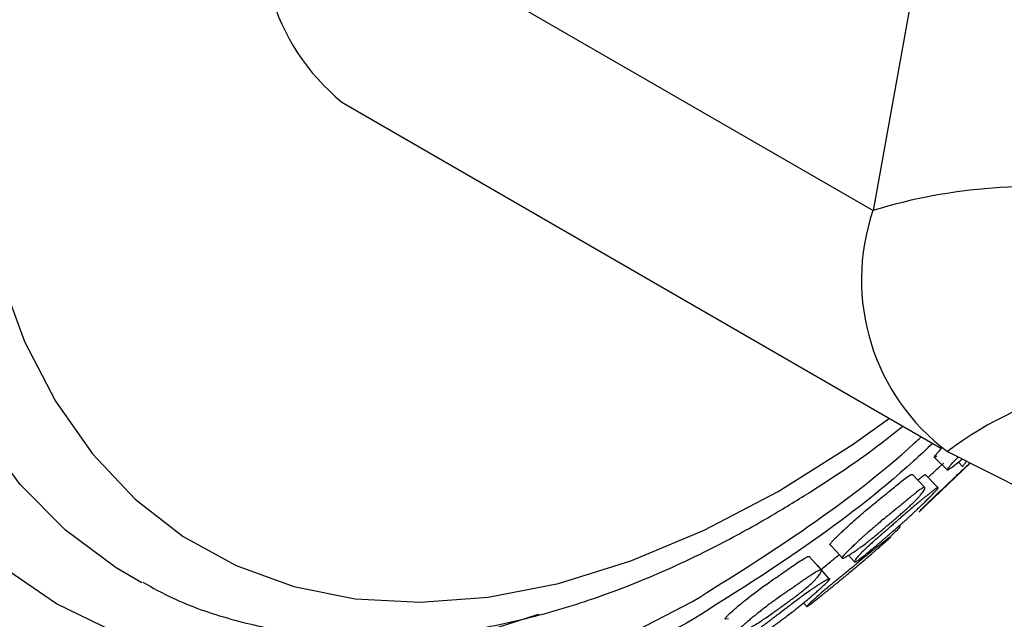
# Model space of a CAD drawing. Units: millimetres. Extents: x 5 to 589, y 5 to 417.
# Drawn here: x 108 to 124, y 305 to 315 of the extents above; entities that cross this region are included whole.
import ezdxf

# ---------------------------------------------------------------- set-up
doc = ezdxf.new("R2010")
doc.units = ezdxf.units.MM
doc.header["$LTSCALE"] = 2

msp = doc.modelspace()

# ---------------------------------------------------------------- linework, layer by layer
at = {"color": 7, "linetype": 'Continuous', "lineweight": 25}
for p, q in [((111.739, 317.922), (121.639, 312.207)), ((122.637, 317.719), (121.639, 312.207)), ((112.871, 313.997), (122.771, 308.282)), ((122.869, 308.229), (124.987, 307.158)), ((122.655, 308.133), (122.866, 307.923)), ((123.048, 308.053), (123.123, 307.978)), ((122.397, 307.23), (123.243, 308.04)), ((122.497, 307.637), (122.289, 307.85)), ((122.711, 307.636), (122.502, 307.85)), ((120.789, 306.273), (120.591, 306.494)), ((121.133, 306.469), (121.134, 306.468)), ((121.235, 306.519), (121.332, 306.41)), ((120.494, 305.733), (120.544, 305.671))]:
    msp.add_line(p, q, dxfattribs=at)
at = {"color": 7, "linetype": 'Continuous', "lineweight": 25, "flags": 128}
for points in [[(116.114, 305.541), (116.078, 305.528), (114.813, 305.122), (113.578, 304.858), (112.381, 304.74), (111.232, 304.767), (110.14, 304.94), (109.112, 305.257), (108.157, 305.717), (107.282, 306.314), (106.493, 307.046), (105.797, 307.906), (105.199, 308.887), (104.703, 309.983), (104.313, 311.185), (104.033, 312.484), (103.864, 313.869), (103.808, 315.331), (103.864, 316.858)], [(103.026, 316.783), (102.94, 314.693), (103.052, 312.737), (103.358, 310.912), (103.852, 309.254), (104.542, 307.768), (105.415, 306.483), (106.454, 305.423), (107.637, 304.607), (108.96, 304.028), (110.399, 303.697), (111.96, 303.62), (113.611, 303.801), (115.322, 304.239), (116.98, 304.887), (118.657, 305.753), (118.657, 305.753)], [(106.667, 316.408), (106.639, 314.98), (106.723, 313.619), (106.917, 312.337), (107.22, 311.144), (107.63, 310.049), (108.142, 309.063), (108.754, 308.193), (109.459, 307.446), (110.252, 306.829), (111.127, 306.347), (112.075, 306.003), (113.09, 305.801), (114.163, 305.743), (115.285, 305.827), (116.446, 306.055), (117.638, 306.424), (118.849, 306.932), (120.071, 307.573), (120.071, 307.573)], [(109.565, 306.063), (109.142, 306.309), (108.307, 306.93), (107.561, 307.685), (106.91, 308.567), (106.36, 309.57), (105.914, 310.684), (105.576, 311.902), (105.35, 313.213), (105.236, 314.607), (105.236, 316.072)], [(120.071, 307.573), (121.293, 308.342), (121.909, 308.779)], [(120.936, 306.688), (120.927, 306.692), (120.933, 306.705)], [(120.934, 306.688), (121.034, 306.578), (121.128, 306.475)], [(120.917, 306.131), (120.818, 306.243), (120.72, 306.354)], [(119.254, 305.471), (119.203, 305.462), (119.198, 305.47), (119.206, 305.487)]]:
    msp.add_lwpolyline(points, dxfattribs=at)
at = {"color": 7, "linetype": 'Continuous', "lineweight": 25}
for centre, radius, start, end in [((115.148, 316.779), 3.595, 161.4548, 230.7071), ((124.285, 303.575), 9.029, 81.5043, 107.0438), ((124.987, 311.063), 3.539, 161.13, 233.2257), ((126.326, 303.72), 5.682, 102.0953, 127.4823)]:
    msp.add_arc(centre, radius, start, end, dxfattribs=at)
for points, knots in [([(130.833, 348.7), (130.414, 349.099), (129.427, 350.036), (127.942, 350.749), (126.48, 351.214), (125.268, 351.448), (123.828, 351.541), (122.31, 351.454), (120.735, 351.186), (119.128, 350.74), (117.485, 350.118), (115.807, 349.313), (114.129, 348.34), (112.479, 347.222), (110.853, 345.964), (109.24, 344.555), (107.663, 343.008), (106.147, 341.349), (104.687, 339.575), (103.289, 337.683), (101.978, 335.711), (100.776, 333.692), (99.675, 331.626), (98.672, 329.5), (97.786, 327.35), (97.031, 325.212), (96.399, 323.081), (95.894, 320.95), (95.526, 318.853), (95.3, 316.825), (95.212, 314.859), (95.267, 312.954), (95.477, 311.022), (95.872, 309.107), (96.45, 307.357), (97.154, 305.862), (97.954, 304.592), (98.89, 303.468), (99.948, 302.537), (100.793, 301.938), (101.302, 301.706), (101.404, 301.659)], [0, 0, 0, 0, 0.031833, 0.074871, 0.091696, 0.11661, 0.141524, 0.167146, 0.192768, 0.217955, 0.243142, 0.26908, 0.295017, 0.319948, 0.34488, 0.370517, 0.396153, 0.421347, 0.446542, 0.472486, 0.498431, 0.523483, 0.548536, 0.574307, 0.600078, 0.625089, 0.6501, 0.675833, 0.701567, 0.726663, 0.75176, 0.777594, 0.803429, 0.83375, 0.864377, 0.890051, 0.915725, 0.942194, 0.968664, 0.993727, 1, 1, 1, 1]), ([(118.559, 305.395), (117.986, 305.084), (116.841, 304.463), (114.982, 303.748), (113.2, 303.313), (111.524, 303.172), (110.047, 303.258), (108.618, 303.589), (107.265, 304.182), (106.046, 305.02), (104.985, 306.105), (104.092, 307.419), (103.384, 308.938), (102.877, 310.646), (102.565, 312.513), (102.448, 314.525), (102.537, 316.664), (102.828, 318.901), (103.318, 321.204), (104.009, 323.544), (104.882, 325.889), (105.923, 328.202), (107.122, 330.451), (108.455, 332.612), (110.044, 334.852), (111.91, 337.094), (114.051, 339.246), (116.283, 341.084), (118.656, 342.652), (121.128, 343.849), (123.388, 344.52), (125.311, 344.747), (126.916, 344.685), (128.41, 344.363), (129.772, 343.782), (130.992, 342.961), (132.064, 341.902), (132.966, 340.605), (133.688, 339.091), (134.216, 337.391), (134.539, 335.525), (134.668, 333.527), (134.587, 331.399), (134.393, 329.625), (134.157, 328.548), (134.09, 328.24)], [0, 0, 0, 0, 0.021519, 0.043037, 0.07063, 0.091015, 0.1114, 0.1339, 0.15647, 0.178971, 0.201689, 0.22448, 0.247197, 0.269669, 0.292213, 0.314688, 0.337362, 0.36011, 0.382783, 0.405486, 0.428262, 0.450967, 0.473415, 0.495933, 0.51838, 0.54689, 0.5754, 0.603889, 0.632379, 0.664536, 0.696692, 0.719403, 0.742188, 0.764901, 0.787359, 0.809886, 0.832343, 0.855097, 0.877925, 0.900678, 0.923143, 0.945677, 0.968142, 0.990889, 1, 1, 1, 1]), ([(109.583, 306.073), (109.745, 305.983), (110.204, 305.729), (111.032, 305.448), (112.053, 305.222), (113.126, 305.131), (114.242, 305.17), (115.397, 305.34), (116.58, 305.64), (117.785, 306.07), (118.883, 306.573), (119.791, 307.065), (120.697, 307.615), (121.458, 308.115), (121.993, 308.539), (122.133, 308.65)], [0, 0, 0, 0, 0.047475, 0.134757, 0.222246, 0.310328, 0.399233, 0.489013, 0.579562, 0.670689, 0.762184, 0.827272, 0.875819, 0.967561, 1, 1, 1, 1]), ([(118.657, 305.753), (119.299, 306.155), (120.529, 306.926), (121.795, 307.881), (122.397, 308.439), (122.436, 308.475)], [0, 0, 0, 0, 0.50534, 0.968425, 1, 1, 1, 1]), ([(122.626, 308.365), (122.519, 308.266), (121.837, 307.63), (120.474, 306.592), (119.216, 305.805), (118.559, 305.395)], [0, 0, 0, 0, 0.081207, 0.52064, 1, 1, 1, 1]), ([(122.653, 308.144), (122.658, 308.152), (122.669, 308.169), (122.71, 308.217), (122.747, 308.257), (122.77, 308.282)], [0, 0, 0, 0, 0.235402, 0.518477, 1, 1, 1, 1]), ([(122.691, 308.153), (122.68, 308.146), (122.661, 308.133), (122.648, 308.131), (122.651, 308.14), (122.653, 308.144)], [0, 0, 0, 0, 0.42197, 0.733132, 1, 1, 1, 1]), ([(123.114, 308.105), (123.112, 308.103), (123.039, 308.037), (122.957, 307.978), (122.878, 307.925), (122.859, 307.92), (122.862, 307.93), (122.864, 307.934)], [0, 0, 0, 0, 0.0131101, 0.5658018, 0.8235042, 0.9185199, 1, 1, 1, 1]), ([(122.864, 307.934), (122.869, 307.942), (122.88, 307.959), (122.929, 308.017), (122.985, 308.079), (123.032, 308.127), (123.044, 308.14)], [0, 0, 0, 0, 0.1650439, 0.363468, 0.8306289, 1, 1, 1, 1]), ([(123.127, 307.982), (123.126, 307.985), (123.125, 307.992), (123.149, 308.027), (123.177, 308.062), (123.184, 308.069)], [0, 0, 0, 0, 0.354716, 0.851528, 1, 1, 1, 1]), ([(122.434, 307.264), (122.429, 307.259), (122.418, 307.25), (122.413, 307.247), (122.43, 307.266), (122.471, 307.309), (122.519, 307.358), (122.574, 307.411), (122.657, 307.492), (122.802, 307.629), (122.979, 307.794), (123.139, 307.947), (123.222, 308.025), (123.239, 308.042)], [0, 0, 0, 0, 0.038227, 0.083478, 0.181555, 0.277889, 0.321164, 0.364027, 0.445675, 0.547214, 0.756484, 0.949271, 1, 1, 1, 1]), ([(122.549, 307.802), (122.551, 307.803), (122.629, 307.877), (122.712, 307.954), (122.794, 308.032), (122.803, 308.04)], [0, 0, 0, 0, 0.019821, 0.89409, 1, 1, 1, 1]), ([(120.933, 306.705), (120.935, 306.709), (120.94, 306.717), (120.953, 306.732), (120.969, 306.751), (120.996, 306.779), (121.036, 306.819), (121.09, 306.871), (121.149, 306.927), (121.228, 307), (121.357, 307.117), (121.531, 307.267), (121.695, 307.401), (121.832, 307.512), (121.97, 307.625), (122.103, 307.734), (122.211, 307.817), (122.263, 307.849), (122.285, 307.856), (122.288, 307.85), (122.29, 307.847)], [0, 0, 0, 0, 0.011756, 0.024311, 0.038096, 0.053438, 0.084946, 0.12199, 0.159144, 0.199243, 0.273103, 0.402854, 0.527952, 0.60396, 0.685827, 0.810115, 0.880064, 0.937805, 0.968436, 1, 1, 1, 1]), ([(122.377, 307.76), (122.399, 307.777), (122.448, 307.816), (122.491, 307.846), (122.508, 307.852), (122.509, 307.848), (122.506, 307.843), (122.504, 307.84)], [0, 0, 0, 0, 0.313516, 0.699213, 0.862305, 0.934057, 1, 1, 1, 1]), ([(121.132, 306.486), (121.136, 306.492), (121.143, 306.501), (121.157, 306.518), (121.163, 306.524), (121.172, 306.534), (121.175, 306.537), (121.182, 306.545), (121.186, 306.549), (121.202, 306.566), (121.217, 306.581), (121.243, 306.606), (121.252, 306.615), (121.266, 306.629), (121.271, 306.633), (121.28, 306.643), (121.286, 306.648), (121.309, 306.67), (121.328, 306.688), (121.359, 306.717), (121.369, 306.726), (121.385, 306.741), (121.39, 306.746), (121.401, 306.756), (121.407, 306.762), (121.432, 306.784), (121.452, 306.802), (121.481, 306.829), (121.491, 306.838), (121.506, 306.851), (121.51, 306.855), (121.52, 306.864), (121.526, 306.869), (121.564, 306.903), (121.598, 306.933), (121.649, 306.977), (121.666, 306.992), (121.692, 307.014), (121.701, 307.021), (121.713, 307.032), (121.718, 307.035), (121.724, 307.041), (121.726, 307.043), (121.73, 307.046), (121.733, 307.048), (121.761, 307.072), (121.79, 307.096), (121.837, 307.134), (121.853, 307.148), (121.879, 307.169), (121.887, 307.176), (121.901, 307.186), (121.905, 307.19), (121.912, 307.195), (121.914, 307.197), (121.917, 307.2), (121.919, 307.201), (121.921, 307.203), (121.923, 307.204), (121.937, 307.215), (121.967, 307.24), (122.02, 307.283), (122.026, 307.288), (122.038, 307.298), (122.042, 307.301), (122.054, 307.311), (122.063, 307.318), (122.089, 307.34), (122.107, 307.354), (122.133, 307.376), (122.142, 307.383), (122.16, 307.398), (122.171, 307.407), (122.201, 307.432), (122.22, 307.447), (122.255, 307.476), (122.272, 307.49), (122.296, 307.509), (122.303, 307.515), (122.314, 307.524), (122.318, 307.526), (122.323, 307.531), (122.325, 307.532), (122.328, 307.535), (122.33, 307.536), (122.367, 307.565), (122.396, 307.587), (122.432, 307.612), (122.443, 307.619), (122.456, 307.627), (122.46, 307.63), (122.466, 307.633), (122.468, 307.634), (122.472, 307.635), (122.473, 307.636), (122.489, 307.643), (122.497, 307.643), (122.499, 307.627), (122.494, 307.614), (122.47, 307.573), (122.454, 307.55), (122.422, 307.512), (122.411, 307.499), (122.393, 307.478), (122.386, 307.471), (122.376, 307.46), (122.373, 307.456), (122.366, 307.448), (122.361, 307.444), (122.333, 307.415), (122.304, 307.386), (122.254, 307.339), (122.237, 307.322), (122.209, 307.296), (122.199, 307.287), (122.184, 307.274), (122.179, 307.27), (122.172, 307.263), (122.169, 307.26), (122.164, 307.256), (122.161, 307.253), (122.143, 307.237), (122.125, 307.221), (122.097, 307.197), (122.087, 307.188), (122.072, 307.175), (122.067, 307.171), (122.06, 307.164), (122.057, 307.162), (122.053, 307.159), (122.052, 307.157), (122.049, 307.155), (122.047, 307.153), (122.035, 307.143), (122.02, 307.13), (121.992, 307.106), (121.981, 307.097), (121.965, 307.083), (121.959, 307.078), (121.95, 307.07), (121.947, 307.068), (121.942, 307.064), (121.94, 307.062), (121.937, 307.06), (121.935, 307.058), (121.918, 307.043), (121.901, 307.029), (121.874, 307.006), (121.865, 306.998), (121.851, 306.987), (121.846, 306.983), (121.839, 306.977), (121.837, 306.975), (121.832, 306.971), (121.831, 306.97), (121.803, 306.947), (121.783, 306.929), (121.758, 306.909), (121.751, 306.903), (121.741, 306.895), (121.738, 306.892), (121.734, 306.889), (121.733, 306.888), (121.731, 306.886), (121.73, 306.886), (121.729, 306.885), (121.729, 306.885), (121.691, 306.853), (121.657, 306.825), (121.611, 306.788), (121.597, 306.776), (121.576, 306.759), (121.569, 306.754), (121.559, 306.746), (121.556, 306.744), (121.551, 306.74), (121.55, 306.739), (121.546, 306.736), (121.545, 306.735), (121.512, 306.709), (121.481, 306.685), (121.436, 306.652), (121.422, 306.642), (121.4, 306.626), (121.393, 306.621), (121.382, 306.614), (121.379, 306.611), (121.372, 306.606), (121.369, 306.604), (121.349, 306.591), (121.334, 306.58), (121.311, 306.565), (121.304, 306.56), (121.292, 306.553), (121.289, 306.55), (121.281, 306.546), (121.278, 306.543), (121.258, 306.531), (121.243, 306.521), (121.222, 306.509), (121.216, 306.505), (121.206, 306.5), (121.203, 306.498), (121.199, 306.496), (121.197, 306.495), (121.194, 306.493), (121.193, 306.493), (121.164, 306.477), (121.145, 306.469), (121.13, 306.468), (121.127, 306.469), (121.126, 306.475), (121.128, 306.479), (121.132, 306.486)], [0, 0, 0, 0, 0.015625, 0.015625, 0.023438, 0.023438, 0.027344, 0.027344, 0.03125, 0.03125, 0.046875, 0.046875, 0.054688, 0.054688, 0.058594, 0.058594, 0.0625, 0.0625, 0.078125, 0.078125, 0.085938, 0.085938, 0.089844, 0.089844, 0.09375, 0.09375, 0.109375, 0.109375, 0.117188, 0.117188, 0.121094, 0.121094, 0.125, 0.125, 0.15625, 0.15625, 0.171875, 0.171875, 0.179688, 0.179688, 0.183594, 0.183594, 0.185547, 0.185547, 0.1875, 0.1875, 0.21875, 0.21875, 0.234375, 0.234375, 0.242188, 0.242188, 0.246094, 0.246094, 0.248047, 0.248047, 0.249023, 0.249023, 0.25, 0.25, 0.28125, 0.28125, 0.285156, 0.285156, 0.289062, 0.289062, 0.296875, 0.296875, 0.3125, 0.3125, 0.320312, 0.320312, 0.328125, 0.328125, 0.34375, 0.34375, 0.359375, 0.359375, 0.367188, 0.367188, 0.371094, 0.371094, 0.373047, 0.373047, 0.375, 0.375, 0.40625, 0.40625, 0.421875, 0.421875, 0.429688, 0.429688, 0.433594, 0.433594, 0.4375, 0.4375, 0.46875, 0.46875, 0.5, 0.5, 0.53125, 0.53125, 0.546875, 0.546875, 0.554688, 0.554688, 0.558594, 0.558594, 0.5625, 0.5625, 0.59375, 0.59375, 0.609375, 0.609375, 0.617188, 0.617188, 0.621094, 0.621094, 0.623047, 0.623047, 0.625, 0.625, 0.640625, 0.640625, 0.648438, 0.648438, 0.652344, 0.652344, 0.654297, 0.654297, 0.655273, 0.655273, 0.65625, 0.65625, 0.671875, 0.671875, 0.679688, 0.679688, 0.683594, 0.683594, 0.685547, 0.685547, 0.686523, 0.686523, 0.6875, 0.6875, 0.703125, 0.703125, 0.710938, 0.710938, 0.714844, 0.714844, 0.716797, 0.716797, 0.71875, 0.71875, 0.734375, 0.734375, 0.742188, 0.742188, 0.746094, 0.746094, 0.748047, 0.748047, 0.749023, 0.749023, 0.75, 0.75, 0.78125, 0.78125, 0.796875, 0.796875, 0.804688, 0.804688, 0.808594, 0.808594, 0.810547, 0.810547, 0.8125, 0.8125, 0.84375, 0.84375, 0.859375, 0.859375, 0.867188, 0.867188, 0.871094, 0.871094, 0.875, 0.875, 0.890625, 0.890625, 0.898438, 0.898438, 0.902344, 0.902344, 0.90625, 0.90625, 0.921875, 0.921875, 0.929688, 0.929688, 0.933594, 0.933594, 0.935547, 0.935547, 0.9375, 0.9375, 0.96875, 0.96875, 0.984375, 0.984375, 1, 1, 1, 1]), ([(122.713, 307.627), (122.707, 307.616), (122.691, 307.598), (122.653, 307.557), (122.639, 307.542), (122.613, 307.515), (122.604, 307.506), (122.589, 307.491), (122.584, 307.486), (122.576, 307.478), (122.574, 307.476), (122.569, 307.471), (122.565, 307.467), (122.545, 307.447), (122.527, 307.429), (122.497, 307.4), (122.487, 307.39), (122.472, 307.375), (122.466, 307.37), (122.456, 307.359), (122.45, 307.354), (122.425, 307.33), (122.406, 307.311), (122.377, 307.284), (122.367, 307.275), (122.353, 307.261), (122.348, 307.257), (122.339, 307.248), (122.333, 307.243), (122.295, 307.207), (122.262, 307.176), (122.211, 307.129), (122.194, 307.113), (122.168, 307.09), (122.159, 307.083), (122.147, 307.071), (122.142, 307.067), (122.136, 307.062), (122.134, 307.06), (122.129, 307.056), (122.127, 307.053), (122.1, 307.029), (122.071, 307.004), (122.023, 306.962), (122.007, 306.948), (121.981, 306.925), (121.972, 306.918), (121.958, 306.906), (121.954, 306.902), (121.944, 306.894), (121.939, 306.889), (121.919, 306.872), (121.903, 306.858), (121.878, 306.837), (121.87, 306.83), (121.857, 306.819), (121.853, 306.815), (121.847, 306.81), (121.844, 306.808), (121.841, 306.805), (121.84, 306.805), (121.838, 306.803), (121.837, 306.801), (121.826, 306.792), (121.812, 306.781), (121.786, 306.758), (121.776, 306.75), (121.76, 306.736), (121.754, 306.731), (121.742, 306.721), (121.736, 306.715), (121.706, 306.69), (121.685, 306.673), (121.657, 306.649), (121.649, 306.642), (121.637, 306.632), (121.633, 306.629), (121.628, 306.625), (121.626, 306.623), (121.623, 306.621), (121.622, 306.62), (121.621, 306.619), (121.62, 306.619), (121.599, 306.601), (121.58, 306.585), (121.554, 306.563), (121.545, 306.557), (121.533, 306.547), (121.529, 306.543), (121.524, 306.539), (121.522, 306.537), (121.518, 306.534), (121.517, 306.533), (121.477, 306.501), (121.446, 306.477), (121.408, 306.449), (121.397, 306.44), (121.382, 306.43), (121.377, 306.427), (121.371, 306.423), (121.369, 306.422), (121.365, 306.419), (121.363, 306.418), (121.353, 306.412), (121.347, 306.409), (121.337, 306.406), (121.334, 306.407), (121.332, 306.41), (121.332, 306.414), (121.336, 306.424), (121.339, 306.43), (121.354, 306.454), (121.369, 306.474), (121.399, 306.508), (121.41, 306.52), (121.428, 306.539), (121.434, 306.546), (121.444, 306.556), (121.447, 306.56), (121.454, 306.567), (121.459, 306.571), (121.487, 306.599), (121.516, 306.627), (121.567, 306.674), (121.585, 306.69), (121.613, 306.716), (121.623, 306.725), (121.638, 306.738), (121.643, 306.743), (121.651, 306.749), (121.654, 306.752), (121.659, 306.756), (121.662, 306.759), (121.681, 306.776), (121.699, 306.792), (121.728, 306.817), (121.738, 306.826), (121.753, 306.839), (121.758, 306.844), (121.766, 306.85), (121.769, 306.853), (121.773, 306.856), (121.774, 306.857), (121.777, 306.86), (121.779, 306.861), (121.794, 306.874), (121.81, 306.888), (121.839, 306.913), (121.849, 306.922), (121.866, 306.936), (121.871, 306.941), (121.88, 306.949), (121.883, 306.951), (121.887, 306.955), (121.889, 306.957), (121.892, 306.959), (121.894, 306.961), (121.91, 306.975), (121.927, 306.99), (121.963, 307.021), (121.982, 307.038), (122.025, 307.075), (122.044, 307.092), (122.07, 307.114), (122.078, 307.121), (122.088, 307.131), (122.092, 307.134), (122.097, 307.138), (122.098, 307.14), (122.101, 307.142), (122.102, 307.143), (122.141, 307.177), (122.175, 307.207), (122.222, 307.248), (122.237, 307.261), (122.258, 307.279), (122.265, 307.285), (122.275, 307.294), (122.278, 307.296), (122.283, 307.301), (122.285, 307.302), (122.288, 307.305), (122.289, 307.306), (122.323, 307.335), (122.354, 307.361), (122.4, 307.399), (122.414, 307.411), (122.436, 307.429), (122.443, 307.435), (122.454, 307.444), (122.458, 307.447), (122.465, 307.453), (122.468, 307.455), (122.488, 307.471), (122.504, 307.484), (122.527, 307.502), (122.535, 307.508), (122.546, 307.517), (122.55, 307.52), (122.557, 307.526), (122.56, 307.529), (122.581, 307.545), (122.596, 307.556), (122.617, 307.572), (122.624, 307.578), (122.634, 307.585), (122.637, 307.587), (122.643, 307.592), (122.646, 307.594), (122.662, 307.606), (122.673, 307.613), (122.687, 307.623), (122.692, 307.626), (122.697, 307.629), (122.699, 307.63), (122.702, 307.632), (122.704, 307.633), (122.712, 307.637), (122.715, 307.638), (122.718, 307.636), (122.717, 307.632), (122.713, 307.627)], [0, 0, 0, 0, 0.03125, 0.03125, 0.046875, 0.046875, 0.054688, 0.054688, 0.058594, 0.058594, 0.060547, 0.060547, 0.0625, 0.0625, 0.078125, 0.078125, 0.085938, 0.085938, 0.089844, 0.089844, 0.09375, 0.09375, 0.109375, 0.109375, 0.117188, 0.117188, 0.121094, 0.121094, 0.125, 0.125, 0.15625, 0.15625, 0.171875, 0.171875, 0.179688, 0.179688, 0.183594, 0.183594, 0.185547, 0.185547, 0.1875, 0.1875, 0.21875, 0.21875, 0.234375, 0.234375, 0.242188, 0.242188, 0.246094, 0.246094, 0.25, 0.25, 0.265625, 0.265625, 0.273438, 0.273438, 0.277344, 0.277344, 0.279297, 0.279297, 0.280273, 0.280273, 0.28125, 0.28125, 0.296875, 0.296875, 0.304688, 0.304688, 0.308594, 0.308594, 0.3125, 0.3125, 0.328125, 0.328125, 0.335938, 0.335938, 0.339844, 0.339844, 0.341797, 0.341797, 0.342773, 0.342773, 0.34375, 0.34375, 0.359375, 0.359375, 0.367188, 0.367188, 0.371094, 0.371094, 0.373047, 0.373047, 0.375, 0.375, 0.40625, 0.40625, 0.421875, 0.421875, 0.429688, 0.429688, 0.433594, 0.433594, 0.4375, 0.4375, 0.453125, 0.453125, 0.46875, 0.46875, 0.484375, 0.484375, 0.5, 0.5, 0.53125, 0.53125, 0.546875, 0.546875, 0.554688, 0.554688, 0.558594, 0.558594, 0.5625, 0.5625, 0.59375, 0.59375, 0.609375, 0.609375, 0.617188, 0.617188, 0.621094, 0.621094, 0.623047, 0.623047, 0.625, 0.625, 0.640625, 0.640625, 0.648438, 0.648438, 0.652344, 0.652344, 0.654297, 0.654297, 0.655273, 0.655273, 0.65625, 0.65625, 0.671875, 0.671875, 0.679688, 0.679688, 0.683594, 0.683594, 0.685547, 0.685547, 0.686523, 0.686523, 0.6875, 0.6875, 0.703125, 0.703125, 0.71875, 0.71875, 0.734375, 0.734375, 0.742188, 0.742188, 0.746094, 0.746094, 0.748047, 0.748047, 0.75, 0.75, 0.78125, 0.78125, 0.796875, 0.796875, 0.804688, 0.804688, 0.808594, 0.808594, 0.810547, 0.810547, 0.8125, 0.8125, 0.84375, 0.84375, 0.859375, 0.859375, 0.867188, 0.867188, 0.871094, 0.871094, 0.875, 0.875, 0.890625, 0.890625, 0.898438, 0.898438, 0.902344, 0.902344, 0.90625, 0.90625, 0.921875, 0.921875, 0.929688, 0.929688, 0.933594, 0.933594, 0.9375, 0.9375, 0.953125, 0.953125, 0.960938, 0.960938, 0.964844, 0.964844, 0.96875, 0.96875, 0.984375, 0.984375, 1, 1, 1, 1]), ([(121.927, 306.829), (121.968, 306.868), (122.035, 306.93), (122.085, 306.984), (122.088, 306.992), (122.088, 306.993)], [0, 0, 0, 0, 0.58599, 0.943049, 1, 1, 1, 1]), ([(121.925, 306.818), (121.915, 306.807), (121.895, 306.789), (121.853, 306.75), (121.836, 306.735), (121.808, 306.71), (121.798, 306.701), (121.782, 306.687), (121.777, 306.682), (121.768, 306.675), (121.765, 306.672), (121.76, 306.667), (121.756, 306.664), (121.735, 306.645), (121.715, 306.628), (121.683, 306.6), (121.672, 306.591), (121.656, 306.576), (121.65, 306.572), (121.639, 306.562), (121.633, 306.556), (121.607, 306.534), (121.587, 306.516), (121.556, 306.49), (121.546, 306.482), (121.531, 306.469), (121.526, 306.464), (121.516, 306.456), (121.511, 306.451), (121.472, 306.418), (121.437, 306.388), (121.385, 306.344), (121.368, 306.33), (121.342, 306.308), (121.333, 306.301), (121.32, 306.29), (121.316, 306.286), (121.309, 306.281), (121.307, 306.279), (121.303, 306.275), (121.3, 306.273), (121.273, 306.25), (121.245, 306.227), (121.198, 306.188), (121.181, 306.174), (121.156, 306.153), (121.147, 306.146), (121.129, 306.131), (121.119, 306.123), (121.094, 306.102), (121.077, 306.088), (121.053, 306.068), (121.045, 306.062), (121.033, 306.052), (121.029, 306.049), (121.023, 306.044), (121.021, 306.043), (121.017, 306.04), (121.015, 306.037), (121.004, 306.029), (120.991, 306.018), (120.964, 305.996), (120.955, 305.989), (120.939, 305.976), (120.933, 305.971), (120.922, 305.962), (120.915, 305.956), (120.886, 305.933), (120.865, 305.916), (120.838, 305.894), (120.83, 305.887), (120.818, 305.878), (120.814, 305.875), (120.809, 305.871), (120.807, 305.87), (120.805, 305.868), (120.804, 305.867), (120.802, 305.866), (120.802, 305.865), (120.781, 305.849), (120.763, 305.834), (120.737, 305.814), (120.729, 305.807), (120.717, 305.798), (120.714, 305.795), (120.708, 305.791), (120.706, 305.789), (120.703, 305.787), (120.701, 305.785), (120.664, 305.756), (120.634, 305.733), (120.6, 305.707), (120.59, 305.7), (120.577, 305.69), (120.573, 305.687), (120.568, 305.684), (120.566, 305.683), (120.563, 305.68), (120.562, 305.68), (120.554, 305.674), (120.55, 305.672), (120.545, 305.67), (120.544, 305.67), (120.546, 305.675), (120.549, 305.679), (120.558, 305.689), (120.564, 305.695), (120.588, 305.72), (120.608, 305.74), (120.644, 305.774), (120.657, 305.786), (120.678, 305.804), (120.685, 305.811), (120.696, 305.821), (120.7, 305.824), (120.708, 305.831), (120.712, 305.835), (120.743, 305.862), (120.774, 305.889), (120.827, 305.934), (120.846, 305.949), (120.875, 305.973), (120.885, 305.982), (120.9, 305.994), (120.905, 305.999), (120.913, 306.005), (120.916, 306.007), (120.921, 306.012), (120.924, 306.014), (120.944, 306.03), (120.962, 306.045), (120.991, 306.069), (121.001, 306.077), (121.016, 306.089), (121.021, 306.094), (121.029, 306.1), (121.032, 306.102), (121.036, 306.106), (121.037, 306.107), (121.04, 306.109), (121.042, 306.11), (121.056, 306.122), (121.073, 306.136), (121.102, 306.159), (121.112, 306.168), (121.128, 306.181), (121.134, 306.185), (121.142, 306.192), (121.145, 306.195), (121.15, 306.198), (121.151, 306.2), (121.154, 306.202), (121.156, 306.204), (121.173, 306.217), (121.189, 306.231), (121.217, 306.253), (121.226, 306.261), (121.245, 306.277), (121.255, 306.285), (121.287, 306.311), (121.306, 306.327), (121.331, 306.348), (121.339, 306.354), (121.35, 306.363), (121.353, 306.366), (121.358, 306.37), (121.36, 306.371), (121.363, 306.374), (121.363, 306.375), (121.402, 306.407), (121.436, 306.435), (121.482, 306.473), (121.497, 306.485), (121.517, 306.502), (121.524, 306.507), (121.534, 306.516), (121.537, 306.518), (121.542, 306.522), (121.544, 306.523), (121.547, 306.526), (121.548, 306.527), (121.581, 306.554), (121.611, 306.579), (121.654, 306.613), (121.668, 306.625), (121.689, 306.641), (121.696, 306.647), (121.706, 306.655), (121.709, 306.658), (121.716, 306.663), (121.719, 306.665), (121.737, 306.68), (121.752, 306.692), (121.773, 306.708), (121.78, 306.714), (121.791, 306.722), (121.794, 306.725), (121.801, 306.73), (121.804, 306.732), (121.823, 306.747), (121.836, 306.758), (121.855, 306.772), (121.861, 306.777), (121.869, 306.783), (121.872, 306.785), (121.877, 306.789), (121.88, 306.791), (121.894, 306.802), (121.903, 306.809), (121.915, 306.817), (121.918, 306.819), (121.922, 306.822), (121.924, 306.823), (121.926, 306.825), (121.927, 306.825), (121.932, 306.829), (121.934, 306.829), (121.933, 306.827), (121.93, 306.823), (121.925, 306.818)], [0, 0, 0, 0, 0.03125, 0.03125, 0.046875, 0.046875, 0.054688, 0.054688, 0.058594, 0.058594, 0.060547, 0.060547, 0.0625, 0.0625, 0.078125, 0.078125, 0.085938, 0.085938, 0.089844, 0.089844, 0.09375, 0.09375, 0.109375, 0.109375, 0.117188, 0.117188, 0.121094, 0.121094, 0.125, 0.125, 0.15625, 0.15625, 0.171875, 0.171875, 0.179688, 0.179688, 0.183594, 0.183594, 0.185547, 0.185547, 0.1875, 0.1875, 0.21875, 0.21875, 0.234375, 0.234375, 0.242188, 0.242188, 0.25, 0.25, 0.265625, 0.265625, 0.273438, 0.273438, 0.277344, 0.277344, 0.279297, 0.279297, 0.28125, 0.28125, 0.296875, 0.296875, 0.304688, 0.304688, 0.308594, 0.308594, 0.3125, 0.3125, 0.328125, 0.328125, 0.335938, 0.335938, 0.339844, 0.339844, 0.341797, 0.341797, 0.342773, 0.342773, 0.34375, 0.34375, 0.359375, 0.359375, 0.367188, 0.367188, 0.371094, 0.371094, 0.373047, 0.373047, 0.375, 0.375, 0.40625, 0.40625, 0.421875, 0.421875, 0.429688, 0.429688, 0.433594, 0.433594, 0.4375, 0.4375, 0.453125, 0.453125, 0.46875, 0.46875, 0.484375, 0.484375, 0.5, 0.5, 0.53125, 0.53125, 0.546875, 0.546875, 0.554688, 0.554688, 0.558594, 0.558594, 0.5625, 0.5625, 0.59375, 0.59375, 0.609375, 0.609375, 0.617188, 0.617188, 0.621094, 0.621094, 0.623047, 0.623047, 0.625, 0.625, 0.640625, 0.640625, 0.648438, 0.648438, 0.652344, 0.652344, 0.654297, 0.654297, 0.655273, 0.655273, 0.65625, 0.65625, 0.671875, 0.671875, 0.679688, 0.679688, 0.683594, 0.683594, 0.685547, 0.685547, 0.686523, 0.686523, 0.6875, 0.6875, 0.703125, 0.703125, 0.710938, 0.710938, 0.71875, 0.71875, 0.734375, 0.734375, 0.742188, 0.742188, 0.746094, 0.746094, 0.748047, 0.748047, 0.75, 0.75, 0.78125, 0.78125, 0.796875, 0.796875, 0.804688, 0.804688, 0.808594, 0.808594, 0.810547, 0.810547, 0.8125, 0.8125, 0.84375, 0.84375, 0.859375, 0.859375, 0.867188, 0.867188, 0.871094, 0.871094, 0.875, 0.875, 0.890625, 0.890625, 0.898438, 0.898438, 0.902344, 0.902344, 0.90625, 0.90625, 0.921875, 0.921875, 0.929688, 0.929688, 0.933594, 0.933594, 0.9375, 0.9375, 0.953125, 0.953125, 0.960938, 0.960938, 0.964844, 0.964844, 0.96875, 0.96875, 0.984375, 0.984375, 1, 1, 1, 1]), ([(119.206, 305.487), (119.214, 305.496), (119.23, 305.516), (119.289, 305.573), (119.422, 305.69), (119.688, 305.905), (119.914, 306.066), (120.069, 306.171), (120.136, 306.218), (120.264, 306.306), (120.407, 306.407), (120.524, 306.479), (120.572, 306.5), (120.59, 306.5), (120.59, 306.493), (120.591, 306.491)], [0, 0, 0, 0, 0.0245925, 0.0541674, 0.1237799, 0.2773031, 0.535556, 0.5577187, 0.5980573, 0.6749941, 0.8228228, 0.894079, 0.9528372, 0.9838985, 1, 1, 1, 1]), ([(120.78, 306.283), (120.841, 306.332), (120.942, 306.414), (121.04, 306.496), (121.079, 306.528)], [0, 0, 0, 0, 0.599416, 1, 1, 1, 1]), ([(119.395, 305.26), (119.4, 305.267), (119.408, 305.277), (119.424, 305.294), (119.43, 305.3), (119.44, 305.31), (119.444, 305.313), (119.451, 305.32), (119.455, 305.324), (119.473, 305.341), (119.489, 305.356), (119.517, 305.38), (119.526, 305.389), (119.541, 305.402), (119.546, 305.406), (119.557, 305.415), (119.563, 305.42), (119.587, 305.441), (119.608, 305.458), (119.64, 305.485), (119.651, 305.494), (119.668, 305.507), (119.673, 305.512), (119.685, 305.521), (119.691, 305.526), (119.717, 305.547), (119.738, 305.564), (119.769, 305.589), (119.779, 305.597), (119.794, 305.609), (119.799, 305.613), (119.809, 305.621), (119.815, 305.625), (119.855, 305.656), (119.89, 305.683), (119.943, 305.723), (119.96, 305.736), (119.987, 305.755), (119.995, 305.761), (120.009, 305.771), (120.013, 305.774), (120.02, 305.779), (120.022, 305.78), (120.026, 305.783), (120.029, 305.785), (120.057, 305.806), (120.087, 305.827), (120.134, 305.86), (120.151, 305.871), (120.177, 305.889), (120.186, 305.895), (120.199, 305.904), (120.203, 305.907), (120.21, 305.912), (120.212, 305.914), (120.216, 305.916), (120.217, 305.917), (120.219, 305.918), (120.221, 305.92), (120.234, 305.929), (120.265, 305.949), (120.319, 305.986), (120.325, 305.991), (120.335, 305.998), (120.337, 305.999), (120.341, 306.002), (120.343, 306.003), (120.354, 306.011), (120.363, 306.017), (120.389, 306.035), (120.407, 306.047), (120.434, 306.066), (120.443, 306.072), (120.461, 306.085), (120.472, 306.093), (120.502, 306.114), (120.521, 306.127), (120.557, 306.152), (120.574, 306.163), (120.598, 306.179), (120.605, 306.184), (120.616, 306.191), (120.62, 306.194), (120.625, 306.197), (120.627, 306.198), (120.631, 306.201), (120.632, 306.202), (120.669, 306.226), (120.698, 306.243), (120.733, 306.262), (120.743, 306.267), (120.756, 306.272), (120.759, 306.274), (120.765, 306.275), (120.766, 306.276), (120.77, 306.277), (120.771, 306.277), (120.785, 306.28), (120.791, 306.275), (120.787, 306.253), (120.779, 306.236), (120.749, 306.19), (120.729, 306.165), (120.693, 306.125), (120.681, 306.112), (120.66, 306.091), (120.653, 306.084), (120.642, 306.073), (120.638, 306.07), (120.631, 306.062), (120.626, 306.058), (120.596, 306.03), (120.565, 306.003), (120.513, 305.959), (120.494, 305.944), (120.465, 305.92), (120.455, 305.913), (120.44, 305.901), (120.435, 305.896), (120.427, 305.89), (120.424, 305.888), (120.419, 305.884), (120.416, 305.882), (120.397, 305.867), (120.379, 305.853), (120.35, 305.832), (120.341, 305.824), (120.325, 305.813), (120.32, 305.809), (120.312, 305.803), (120.309, 305.801), (120.305, 305.798), (120.304, 305.797), (120.301, 305.795), (120.299, 305.794), (120.287, 305.784), (120.271, 305.773), (120.243, 305.752), (120.232, 305.744), (120.215, 305.732), (120.209, 305.728), (120.2, 305.721), (120.197, 305.719), (120.192, 305.715), (120.19, 305.714), (120.187, 305.712), (120.185, 305.71), (120.167, 305.697), (120.15, 305.685), (120.122, 305.665), (120.113, 305.658), (120.099, 305.648), (120.094, 305.645), (120.087, 305.64), (120.085, 305.638), (120.08, 305.635), (120.078, 305.633), (120.05, 305.613), (120.03, 305.598), (120.004, 305.58), (119.997, 305.575), (119.987, 305.568), (119.984, 305.566), (119.98, 305.563), (119.979, 305.562), (119.977, 305.561), (119.976, 305.56), (119.975, 305.559), (119.975, 305.559), (119.936, 305.532), (119.902, 305.508), (119.855, 305.476), (119.84, 305.466), (119.819, 305.452), (119.813, 305.447), (119.803, 305.44), (119.8, 305.438), (119.795, 305.435), (119.793, 305.434), (119.79, 305.432), (119.789, 305.431), (119.755, 305.409), (119.724, 305.39), (119.68, 305.363), (119.666, 305.354), (119.644, 305.342), (119.637, 305.338), (119.627, 305.332), (119.624, 305.33), (119.617, 305.326), (119.614, 305.325), (119.594, 305.314), (119.579, 305.306), (119.557, 305.295), (119.55, 305.291), (119.539, 305.286), (119.536, 305.284), (119.529, 305.281), (119.525, 305.279), (119.506, 305.27), (119.491, 305.263), (119.472, 305.255), (119.466, 305.252), (119.457, 305.249), (119.454, 305.248), (119.45, 305.246), (119.448, 305.246), (119.445, 305.245), (119.444, 305.244), (119.417, 305.235), (119.4, 305.231), (119.388, 305.236), (119.386, 305.238), (119.387, 305.247), (119.39, 305.252), (119.395, 305.26)], [0, 0, 0, 0, 0.015625, 0.015625, 0.023438, 0.023438, 0.027344, 0.027344, 0.03125, 0.03125, 0.046875, 0.046875, 0.054688, 0.054688, 0.058594, 0.058594, 0.0625, 0.0625, 0.078125, 0.078125, 0.085938, 0.085938, 0.089844, 0.089844, 0.09375, 0.09375, 0.109375, 0.109375, 0.117188, 0.117188, 0.121094, 0.121094, 0.125, 0.125, 0.15625, 0.15625, 0.171875, 0.171875, 0.179688, 0.179688, 0.183594, 0.183594, 0.185547, 0.185547, 0.1875, 0.1875, 0.21875, 0.21875, 0.234375, 0.234375, 0.242188, 0.242188, 0.246094, 0.246094, 0.248047, 0.248047, 0.249023, 0.249023, 0.25, 0.25, 0.28125, 0.28125, 0.285156, 0.285156, 0.287109, 0.287109, 0.289062, 0.289062, 0.296875, 0.296875, 0.3125, 0.3125, 0.320312, 0.320312, 0.328125, 0.328125, 0.34375, 0.34375, 0.359375, 0.359375, 0.367188, 0.367188, 0.371094, 0.371094, 0.373047, 0.373047, 0.375, 0.375, 0.40625, 0.40625, 0.421875, 0.421875, 0.429688, 0.429688, 0.433594, 0.433594, 0.4375, 0.4375, 0.46875, 0.46875, 0.5, 0.5, 0.53125, 0.53125, 0.546875, 0.546875, 0.554688, 0.554688, 0.558594, 0.558594, 0.5625, 0.5625, 0.59375, 0.59375, 0.609375, 0.609375, 0.617188, 0.617188, 0.621094, 0.621094, 0.623047, 0.623047, 0.625, 0.625, 0.640625, 0.640625, 0.648438, 0.648438, 0.652344, 0.652344, 0.654297, 0.654297, 0.655273, 0.655273, 0.65625, 0.65625, 0.671875, 0.671875, 0.679688, 0.679688, 0.683594, 0.683594, 0.685547, 0.685547, 0.686523, 0.686523, 0.6875, 0.6875, 0.703125, 0.703125, 0.710938, 0.710938, 0.714844, 0.714844, 0.716797, 0.716797, 0.71875, 0.71875, 0.734375, 0.734375, 0.742188, 0.742188, 0.746094, 0.746094, 0.748047, 0.748047, 0.749023, 0.749023, 0.75, 0.75, 0.78125, 0.78125, 0.796875, 0.796875, 0.804688, 0.804688, 0.808594, 0.808594, 0.810547, 0.810547, 0.8125, 0.8125, 0.84375, 0.84375, 0.859375, 0.859375, 0.867188, 0.867188, 0.871094, 0.871094, 0.875, 0.875, 0.890625, 0.890625, 0.898438, 0.898438, 0.902344, 0.902344, 0.90625, 0.90625, 0.921875, 0.921875, 0.929688, 0.929688, 0.933594, 0.933594, 0.935547, 0.935547, 0.9375, 0.9375, 0.96875, 0.96875, 0.984375, 0.984375, 1, 1, 1, 1]), ([(120.918, 306.116), (120.91, 306.104), (120.892, 306.084), (120.85, 306.044), (120.834, 306.029), (120.807, 306.003), (120.797, 305.994), (120.781, 305.98), (120.776, 305.975), (120.767, 305.968), (120.765, 305.965), (120.759, 305.96), (120.755, 305.957), (120.734, 305.938), (120.714, 305.92), (120.683, 305.893), (120.672, 305.884), (120.656, 305.869), (120.65, 305.864), (120.639, 305.855), (120.633, 305.849), (120.607, 305.827), (120.586, 305.81), (120.556, 305.784), (120.545, 305.776), (120.53, 305.763), (120.525, 305.759), (120.515, 305.75), (120.51, 305.746), (120.47, 305.713), (120.434, 305.684), (120.381, 305.642), (120.364, 305.627), (120.337, 305.607), (120.328, 305.6), (120.315, 305.589), (120.311, 305.586), (120.304, 305.581), (120.302, 305.579), (120.297, 305.576), (120.295, 305.573), (120.267, 305.552), (120.237, 305.529), (120.188, 305.492), (120.171, 305.48), (120.145, 305.46), (120.135, 305.453), (120.122, 305.443), (120.117, 305.439), (120.107, 305.432), (120.102, 305.428), (120.081, 305.413), (120.065, 305.401), (120.039, 305.382), (120.031, 305.376), (120.018, 305.367), (120.014, 305.364), (120.007, 305.359), (120.005, 305.357), (120.002, 305.355), (120.001, 305.354), (119.999, 305.353), (119.997, 305.351), (119.986, 305.344), (119.972, 305.333), (119.945, 305.313), (119.935, 305.306), (119.919, 305.294), (119.913, 305.29), (119.901, 305.281), (119.894, 305.276), (119.864, 305.254), (119.842, 305.239), (119.814, 305.218), (119.805, 305.212), (119.793, 305.204), (119.789, 305.201), (119.784, 305.197), (119.782, 305.196), (119.779, 305.194), (119.779, 305.193), (119.777, 305.192), (119.777, 305.192), (119.755, 305.176), (119.735, 305.162), (119.709, 305.144), (119.7, 305.138), (119.688, 305.13), (119.684, 305.127), (119.678, 305.123), (119.676, 305.122), (119.673, 305.119), (119.671, 305.118), (119.632, 305.091), (119.6, 305.071), (119.563, 305.049), (119.552, 305.042), (119.538, 305.035), (119.533, 305.033), (119.527, 305.03), (119.525, 305.029), (119.522, 305.028), (119.52, 305.027), (119.511, 305.023), (119.505, 305.022), (119.498, 305.023), (119.496, 305.025), (119.495, 305.032), (119.497, 305.037), (119.503, 305.05), (119.508, 305.058), (119.528, 305.087), (119.546, 305.108), (119.58, 305.144), (119.592, 305.156), (119.612, 305.176), (119.619, 305.182), (119.63, 305.193), (119.633, 305.196), (119.641, 305.203), (119.645, 305.207), (119.676, 305.234), (119.707, 305.261), (119.76, 305.304), (119.779, 305.32), (119.809, 305.343), (119.819, 305.351), (119.835, 305.363), (119.84, 305.368), (119.848, 305.374), (119.851, 305.376), (119.857, 305.38), (119.86, 305.383), (119.88, 305.398), (119.898, 305.412), (119.928, 305.435), (119.938, 305.442), (119.954, 305.454), (119.959, 305.458), (119.968, 305.465), (119.97, 305.467), (119.974, 305.47), (119.976, 305.471), (119.979, 305.473), (119.981, 305.474), (119.996, 305.486), (120.013, 305.498), (120.042, 305.521), (120.053, 305.528), (120.07, 305.541), (120.076, 305.545), (120.085, 305.552), (120.088, 305.554), (120.092, 305.558), (120.094, 305.559), (120.097, 305.561), (120.099, 305.563), (120.131, 305.587), (120.167, 305.614), (120.234, 305.665), (120.254, 305.68), (120.28, 305.699), (120.288, 305.705), (120.299, 305.714), (120.302, 305.716), (120.307, 305.72), (120.309, 305.722), (120.312, 305.724), (120.313, 305.725), (120.353, 305.755), (120.388, 305.781), (120.436, 305.817), (120.451, 305.828), (120.473, 305.845), (120.48, 305.85), (120.49, 305.857), (120.494, 305.86), (120.499, 305.863), (120.5, 305.865), (120.503, 305.867), (120.505, 305.868), (120.539, 305.893), (120.571, 305.916), (120.616, 305.948), (120.631, 305.958), (120.653, 305.973), (120.66, 305.978), (120.671, 305.985), (120.675, 305.988), (120.682, 305.993), (120.685, 305.995), (120.705, 306.008), (120.721, 306.018), (120.743, 306.033), (120.751, 306.038), (120.762, 306.045), (120.766, 306.048), (120.773, 306.052), (120.777, 306.054), (120.797, 306.067), (120.812, 306.076), (120.832, 306.089), (120.839, 306.092), (120.848, 306.098), (120.851, 306.1), (120.857, 306.103), (120.86, 306.104), (120.875, 306.113), (120.886, 306.119), (120.899, 306.125), (120.903, 306.127), (120.908, 306.129), (120.91, 306.129), (120.913, 306.13), (120.914, 306.13), (120.921, 306.132), (120.924, 306.132), (120.925, 306.127), (120.923, 306.122), (120.918, 306.116)], [0, 0, 0, 0, 0.03125, 0.03125, 0.046875, 0.046875, 0.054688, 0.054688, 0.058594, 0.058594, 0.060547, 0.060547, 0.0625, 0.0625, 0.078125, 0.078125, 0.085938, 0.085938, 0.089844, 0.089844, 0.09375, 0.09375, 0.109375, 0.109375, 0.117188, 0.117188, 0.121094, 0.121094, 0.125, 0.125, 0.15625, 0.15625, 0.171875, 0.171875, 0.179688, 0.179688, 0.183594, 0.183594, 0.185547, 0.185547, 0.1875, 0.1875, 0.21875, 0.21875, 0.234375, 0.234375, 0.242188, 0.242188, 0.246094, 0.246094, 0.25, 0.25, 0.265625, 0.265625, 0.273438, 0.273438, 0.277344, 0.277344, 0.279297, 0.279297, 0.280273, 0.280273, 0.28125, 0.28125, 0.296875, 0.296875, 0.304688, 0.304688, 0.308594, 0.308594, 0.3125, 0.3125, 0.328125, 0.328125, 0.335938, 0.335938, 0.339844, 0.339844, 0.341797, 0.341797, 0.342773, 0.342773, 0.34375, 0.34375, 0.359375, 0.359375, 0.367188, 0.367188, 0.371094, 0.371094, 0.373047, 0.373047, 0.375, 0.375, 0.40625, 0.40625, 0.421875, 0.421875, 0.429688, 0.429688, 0.433594, 0.433594, 0.4375, 0.4375, 0.453125, 0.453125, 0.46875, 0.46875, 0.484375, 0.484375, 0.5, 0.5, 0.53125, 0.53125, 0.546875, 0.546875, 0.554688, 0.554688, 0.558594, 0.558594, 0.5625, 0.5625, 0.59375, 0.59375, 0.609375, 0.609375, 0.617188, 0.617188, 0.621094, 0.621094, 0.623047, 0.623047, 0.625, 0.625, 0.640625, 0.640625, 0.648438, 0.648438, 0.652344, 0.652344, 0.654297, 0.654297, 0.655273, 0.655273, 0.65625, 0.65625, 0.671875, 0.671875, 0.679688, 0.679688, 0.683594, 0.683594, 0.685547, 0.685547, 0.686523, 0.686523, 0.6875, 0.6875, 0.71875, 0.71875, 0.734375, 0.734375, 0.742188, 0.742188, 0.746094, 0.746094, 0.748047, 0.748047, 0.75, 0.75, 0.78125, 0.78125, 0.796875, 0.796875, 0.804688, 0.804688, 0.808594, 0.808594, 0.810547, 0.810547, 0.8125, 0.8125, 0.84375, 0.84375, 0.859375, 0.859375, 0.867188, 0.867188, 0.871094, 0.871094, 0.875, 0.875, 0.890625, 0.890625, 0.898438, 0.898438, 0.902344, 0.902344, 0.90625, 0.90625, 0.921875, 0.921875, 0.929688, 0.929688, 0.933594, 0.933594, 0.9375, 0.9375, 0.953125, 0.953125, 0.960938, 0.960938, 0.964844, 0.964844, 0.96875, 0.96875, 0.984375, 0.984375, 1, 1, 1, 1])]:
    msp.add_open_spline(points, degree=3, knots=knots, dxfattribs=at)

doc.saveas('drawing.dxf')
